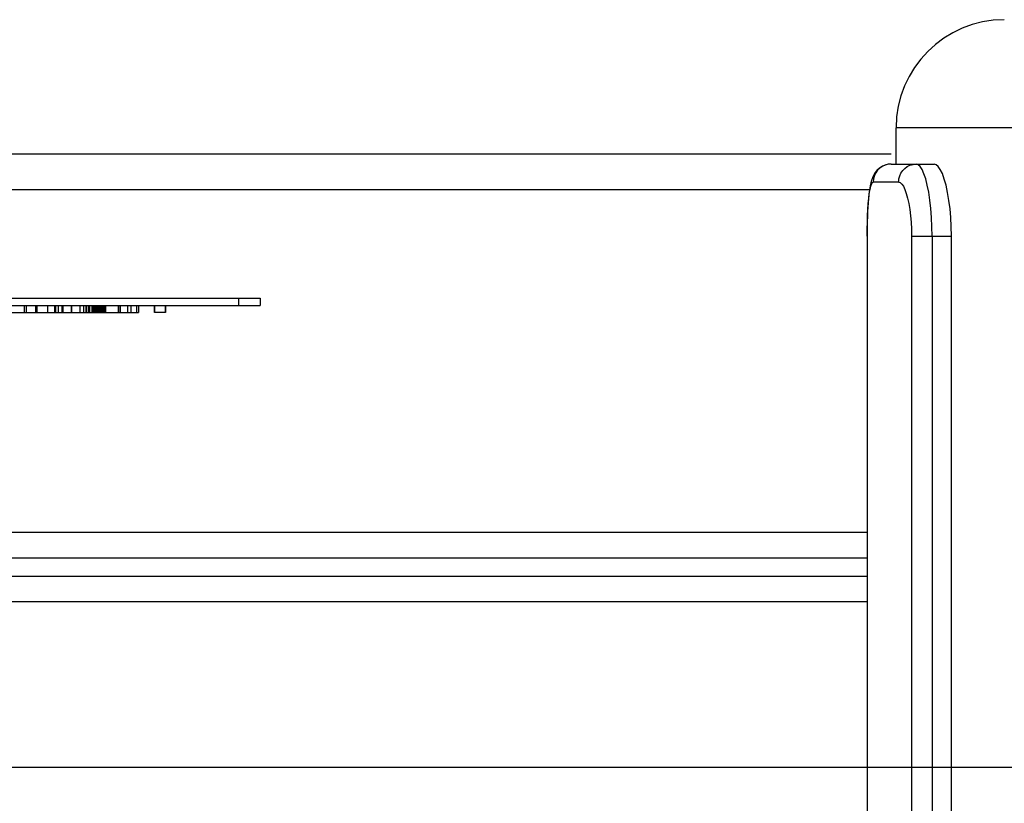
# Model space of a CAD drawing. Units: millimetres. Extents: x -270 to 1530, y -827 to -165.
# Drawn here: x -137 to -110, y -506 to -485 of the extents above; entities that cross this region are included whole.
import ezdxf

# ---------------------------------------------------------------- set-up
doc = ezdxf.new("R2010")
doc.units = ezdxf.units.MM
doc.header["$LTSCALE"] = 47.498
doc.layers.get('0').update_dxf_attribs({"linetype": 'CONTINUOUS'})

msp = doc.modelspace()

# ---------------------------------------------------------------- linework, layer by layer
at = {"color": 7, "linetype": 'Continuous'}
for p, q in [((-112.775, -488.559), (-112.775, -487.559)), ((-25.775, -487.559), (-112.775, -487.559)), ((-148.448, -488.274), (-112.909, -488.274)), ((-112.909, -488.559), (-111.722, -488.559)), ((-112.702, -489.059), (-113.405, -489.059)), ((-113.509, -489.274), (-148.448, -489.274)), ((-113.575, -490.559), (-113.577, -490.559)), ((-113.575, -490.559), (-113.575, -518.559)), ((-112.345, -490.559), (-112.345, -518.559)), ((-112.345, -490.559), (-111.238, -490.559)), ((-111.775, -490.559), (-111.775, -518.559)), ((-111.238, -518.559), (-111.238, -490.559)), ((-135.286, -492.474), (-135.286, -492.674)), ((-135.212, -492.474), (-134.649, -492.474)), ((-135.212, -492.674), (-134.649, -492.674)), ((-135.21, -492.474), (-135.21, -492.674)), ((-135.146, -492.674), (-135.146, -492.474)), ((-135.123, -492.474), (-135.123, -492.674)), ((-135.113, -492.674), (-135.113, -492.474)), ((-135.048, -492.474), (-135.048, -492.674)), ((-135.047, -492.674), (-135.047, -492.474)), ((-135.044, -492.674), (-135.044, -492.474)), ((-135.043, -492.474), (-135.043, -492.674)), ((-135.041, -492.474), (-135.041, -492.674)), ((-135.04, -492.674), (-135.04, -492.474)), ((-135.039, -492.474), (-135.039, -492.674)), ((-135.039, -492.674), (-135.039, -492.474)), ((-135.038, -492.474), (-135.038, -492.674)), ((-135.037, -492.674), (-135.037, -492.474)), ((-135.036, -492.474), (-135.036, -492.674)), ((-134.997, -492.474), (-134.997, -492.674)), ((-134.993, -492.674), (-134.993, -492.474)), ((-134.983, -492.474), (-134.983, -492.674)), ((-134.983, -492.474), (-134.983, -492.674)), ((-134.979, -492.674), (-134.979, -492.474)), ((-134.94, -492.474), (-134.94, -492.674)), ((-134.933, -492.674), (-134.933, -492.474)), ((-134.92, -492.674), (-134.92, -492.474)), ((-134.895, -492.474), (-134.895, -492.674)), ((-134.895, -492.674), (-134.895, -492.474)), ((-134.893, -492.474), (-134.893, -492.674)), ((-134.854, -492.474), (-134.854, -492.674)), ((-134.839, -492.474), (-134.839, -492.674)), ((-134.806, -492.474), (-134.806, -492.674)), ((-134.804, -492.474), (-134.804, -492.674)), ((-134.796, -492.474), (-134.796, -492.674)), ((-134.784, -492.674), (-134.784, -492.474)), ((-134.779, -492.674), (-134.779, -492.474)), ((-134.776, -492.474), (-134.776, -492.674)), ((-134.773, -492.474), (-134.773, -492.674)), ((-134.757, -492.674), (-134.757, -492.474)), ((-134.757, -492.674), (-134.757, -492.474)), ((-134.72, -492.474), (-134.72, -492.674)), ((-134.71, -492.674), (-134.71, -492.474)), ((-134.707, -492.674), (-134.707, -492.474)), ((-134.707, -492.474), (-134.707, -492.674)), ((-134.703, -492.474), (-134.703, -492.674)), ((-134.703, -492.674), (-134.703, -492.474)), ((-134.7, -492.674), (-134.7, -492.474)), ((-134.699, -492.474), (-134.699, -492.674)), ((-134.698, -492.674), (-134.698, -492.474)), ((-134.697, -492.674), (-134.697, -492.474)), ((-134.696, -492.674), (-134.696, -492.474)), ((-134.695, -492.474), (-134.695, -492.674)), ((-134.693, -492.674), (-134.693, -492.474)), ((-134.693, -492.474), (-134.693, -492.674)), ((-134.665, -492.674), (-134.665, -492.474)), ((-113.577, -498.765), (-188.15, -498.765)), ((-188.15, -499.472), (-113.577, -499.472)), ((-189.245, -499.981), (-113.577, -499.981)), ((-113.577, -500.688), (-189.245, -500.688))]:
    msp.add_line(p, q, dxfattribs=at)
at = {"color": 6, "linetype": 'Continuous'}
for p, q in [((-159.994, -492.274), (-130.394, -492.274)), ((-130.996, -492.274), (-130.996, -492.474)), ((-130.394, -492.274), (-130.394, -492.474)), ((-138.596, -492.474), (-135.212, -492.474)), ((-138.578, -492.674), (-135.212, -492.674)), ((-136.92, -492.674), (-136.92, -492.474)), ((-136.87, -492.674), (-136.87, -492.474)), ((-136.618, -492.474), (-136.618, -492.674)), ((-136.615, -492.474), (-136.615, -492.674)), ((-136.57, -492.674), (-136.57, -492.474)), ((-136.276, -492.674), (-136.276, -492.474)), ((-136.079, -492.674), (-136.079, -492.474)), ((-136.051, -492.674), (-136.051, -492.474)), ((-135.984, -492.674), (-135.984, -492.474)), ((-135.879, -492.674), (-135.879, -492.474)), ((-135.871, -492.474), (-135.871, -492.674)), ((-135.868, -492.674), (-135.868, -492.474)), ((-135.865, -492.674), (-135.865, -492.474)), ((-135.86, -492.674), (-135.86, -492.474)), ((-135.849, -492.674), (-135.849, -492.474)), ((-135.624, -492.674), (-135.624, -492.474)), ((-135.609, -492.674), (-135.609, -492.474)), ((-135.384, -492.674), (-135.384, -492.474)), ((-135.212, -492.674), (-135.212, -492.474)), ((-135.148, -492.674), (-135.148, -492.474)), ((-134.999, -492.674), (-134.999, -492.474)), ((-134.935, -492.674), (-134.935, -492.474)), ((-134.825, -492.474), (-134.825, -492.674)), ((-134.809, -492.674), (-134.809, -492.474)), ((-134.775, -492.674), (-134.775, -492.474)), ((-134.712, -492.674), (-134.712, -492.474)), ((-134.649, -492.474), (-130.394, -492.474)), ((-134.649, -492.674), (-133.767, -492.674)), ((-134.323, -492.674), (-134.323, -492.474)), ((-134.311, -492.674), (-134.311, -492.474)), ((-134.27, -492.474), (-134.27, -492.674)), ((-134.07, -492.474), (-134.07, -492.674)), ((-133.973, -492.474), (-133.973, -492.674)), ((-133.823, -492.474), (-133.823, -492.674)), ((-133.811, -492.674), (-133.811, -492.474)), ((-133.767, -492.474), (-133.767, -492.674)), ((-133.32, -492.674), (-133.32, -492.474)), ((-133.014, -492.674), (-133.32, -492.674)), ((-133.314, -492.674), (-133.314, -492.474)), ((-133.02, -492.474), (-133.02, -492.674)), ((-133.014, -492.674), (-133.014, -492.474)), ((-192.401, -505.274), (-94.4, -505.274))]:
    msp.add_line(p, q, dxfattribs=at)
at = {"color": 7, "linetype": 'Continuous'}
for points in [[(-112.909, -488.559), (-112.959, -488.561), (-113.057, -488.58), (-113.149, -488.616), (-113.233, -488.67), (-113.304, -488.735), (-113.358, -488.804), (-113.398, -488.873), (-113.429, -488.941), (-113.453, -489.01), (-113.472, -489.081), (-113.488, -489.155), (-113.503, -489.236), (-113.516, -489.324), (-113.528, -489.42), (-113.538, -489.523), (-113.547, -489.634), (-113.555, -489.752), (-113.562, -489.878), (-113.567, -490.012), (-113.572, -490.153), (-113.575, -490.301), (-113.577, -490.454), (-113.577, -518.559)], [(-112.909, -488.559), (-112.995, -488.566), (-113.078, -488.588), (-113.155, -488.624), (-113.224, -488.672), (-113.284, -488.731), (-113.334, -488.8), (-113.372, -488.88), (-113.396, -488.967), (-113.405, -489.059)], [(-112.702, -489.059), (-112.695, -488.972), (-112.673, -488.888), (-112.638, -488.81), (-112.591, -488.741), (-112.534, -488.681), (-112.467, -488.63), (-112.389, -488.592), (-112.304, -488.567), (-112.214, -488.559)], [(-111.775, -490.559), (-111.779, -490.297), (-111.791, -490.041), (-111.81, -489.793), (-111.837, -489.558), (-111.87, -489.341), (-111.909, -489.144), (-111.953, -488.972), (-112.001, -488.827), (-112.052, -488.711), (-112.105, -488.627), (-112.159, -488.576), (-112.214, -488.559)], [(-111.238, -490.559), (-111.243, -490.293), (-111.256, -490.04), (-111.278, -489.799), (-111.308, -489.565), (-111.345, -489.343), (-111.389, -489.145), (-111.438, -488.973), (-111.492, -488.825), (-111.548, -488.709), (-111.605, -488.627), (-111.663, -488.577), (-111.722, -488.559)], [(-113.575, -490.559), (-113.573, -490.36), (-113.57, -490.17), (-113.564, -489.989), (-113.555, -489.815), (-113.544, -489.65), (-113.531, -489.502), (-113.515, -489.373), (-113.496, -489.262), (-113.476, -489.174), (-113.455, -489.112), (-113.431, -489.073), (-113.405, -489.059)], [(-112.702, -489.059), (-112.657, -489.073), (-112.614, -489.112), (-112.571, -489.174), (-112.53, -489.262), (-112.49, -489.373), (-112.454, -489.502), (-112.423, -489.65), (-112.396, -489.815), (-112.374, -489.99), (-112.359, -490.17), (-112.349, -490.36), (-112.345, -490.559)]]:
    msp.add_lwpolyline(points, dxfattribs=at)
msp.add_arc((-109.775, -487.559), 3, 90, 180, dxfattribs=at)

doc.saveas('drawing.dxf')
